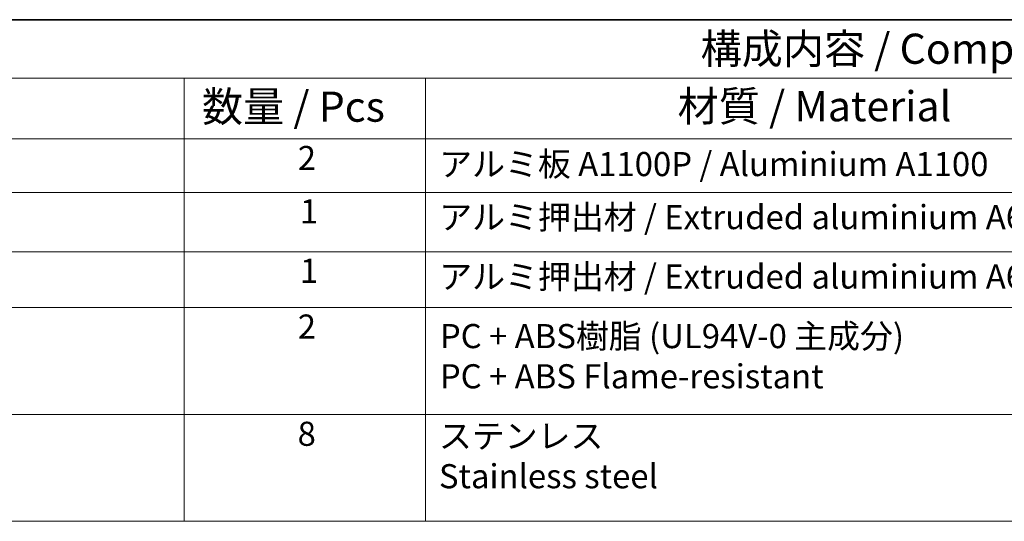
# Model space of a CAD drawing. Units: millimetres. Extents: x 29 to 3979, y 16 to 718.
# Drawn here: x 407 to 570, y 495 to 578 of the extents above; entities that cross this region are included whole.
import ezdxf

# ---------------------------------------------------------------- set-up
doc = ezdxf.new("R2010")
doc.units = ezdxf.units.MM
doc.header["$LTSCALE"] = 2
doc.layers.add('Border (ISO)', color=7, linetype='Continuous', lineweight=35)
doc.layers.add('Symbol (ISO)', color=7, linetype='Continuous', lineweight=18)
doc.styles.add('Note Text (TK)', font='MS PGothic.ttf')
doc.styles.add('Note Text (TK2)', font='MS PGothic.ttf')

# ---------------------------------------------------------------- blocks, each defined once
blk = doc.blocks.new('図面枠 tk図枠')
at = {"layer": 'Border (ISO)'}
blk.add_line((14.5, 289), (405.5, 289), dxfattribs=at)
blk = doc.blocks.new('構成内容2 _ Components')
at = {"layer": 'Symbol (ISO)'}
for p, q in [((405.5, 289), (146.377, 289)), ((405.5, 284.159), (146.377, 284.159)), ((217.087, 284.159), (217.087, 279.118)), ((237.087, 284.159), (237.087, 279.118)), ((405.5, 279.118), (146.377, 279.118)), ((217.087, 279.118), (217.087, 247.41)), ((237.087, 279.118), (237.087, 247.41)), ((405.5, 274.685), (146.377, 274.685)), ((405.5, 269.756), (146.377, 269.756)), ((405.5, 265.141), (146.377, 265.141)), ((405.5, 256.276), (146.377, 256.276)), ((405.5, 247.41), (146.377, 247.41))]:
    blk.add_line(p, q, dxfattribs=at)
at = {"layer": 'Symbol (ISO)', "color": 7, "attachment_point": 7}
for s, insert, char_height, style in [('構成内容 / Components', (259.916, 284.562), 2.5, 'Note Text (TK)'), ('数量 / Pcs', (218.555, 279.76), 2.5, 'Note Text (TK)'), ('材質 / Material', (258.015, 279.796), 2.5, 'Note Text (TK)'), ('2', (226.505, 275.908), 2, 'Note Text (TK2)'), ('アルミ板 A1100P / Aluminium A1100', (238.24, 275.405), 2, 'Note Text (TK2)'), ('1', (226.684, 271.481), 2, 'Note Text (TK2)'), ('アルミ押出材 / Extruded aluminium A6063S-T5', (238.24, 271.007), 2, 'Note Text (TK2)'), ('1', (226.684, 266.552), 2, 'Note Text (TK2)'), ('アルミ押出材 / Extruded aluminium A6063S-T5', (238.24, 266.078), 2, 'Note Text (TK2)'), ('2', (226.505, 261.931), 2, 'Note Text (TK2)'), ('PC + ABS樹脂 (UL94V-0 主成分)\\PPC + ABS Flame-resistant', (238.292, 257.809), 2, 'Note Text (TK2)'), ('8', (226.492, 253.042), 2, 'Note Text (TK2)'), ('ステンレス \\PStainless steel', (238.215, 249.525), 2, 'Note Text (TK2)')]:
    blk.add_mtext(s, dxfattribs=dict(at, insert=insert, char_height=char_height, style=style))

msp = doc.modelspace()

# ---------------------------------------------------------------- block references
at = {"xscale": 2, "yscale": 2, "zscale": 2}
msp.add_blockref('図面枠 tk図枠', (0, 0), dxfattribs=at)
at = {"layer": 'Symbol (ISO)', "xscale": 2, "yscale": 2, "zscale": 2}
msp.add_blockref('構成内容2 _ Components', (0, 0), dxfattribs=at)

doc.saveas('drawing.dxf')
